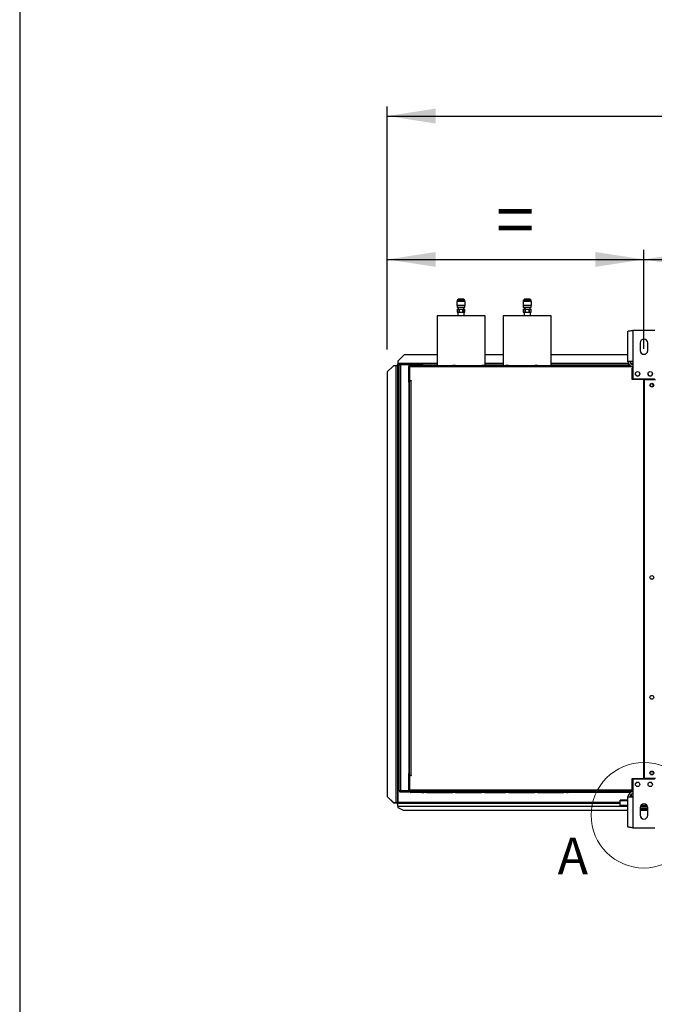
# Model space of a CAD drawing. Units: millimetres. Extents: x 5 to 414, y 3 to 291.
# Drawn here: x 5 to 72, y 61 to 165 of the extents above; entities that cross this region are included whole.
import ezdxf

# ---------------------------------------------------------------- set-up
doc = ezdxf.new("R2010")
doc.units = ezdxf.units.MM
doc.layers.add('GEOMETRY', color=7, linetype='Continuous')
doc.layers.add('TITLE', color=7, linetype='Continuous')
doc.styles.add('SLDTEXTSTYLE0', font='TXT', dxfattribs={"width": 0.605})
doc.dimstyles.new('SLDDIMSTYLE0', dxfattribs={"dimtxt": 5.136637, "dimasz": 3.5, "dimexe": 0, "dimexo": 0.0625, "dimgap": 1.284159, "dimtad": 1, "dimdec": 0, "dimlfac": 15, "dimrnd": 1e-09, "dimzin": 12, "dimdsep": 46, "dimtxsty": 'SLDTEXTSTYLE0', "dimsah": 1, "dimcen": 0.09, "dimadec": 0, "dimazin": 3, "dimtol": 1, "dimtp": 10, "dimtm": 10, "dimtfac": 1, "dimtdec": 0, "dimtofl": 0, "dimtmove": 0, "dimatfit": 3, "dimfxl": 0, "dimfrac": 2, "dimtolj": 1, "dimarcsym": 0})
doc.dimstyles.new('SLDDIMSTYLE2', dxfattribs={"dimtxt": 5.136637, "dimasz": 3.5, "dimexe": 0, "dimexo": 0.0625, "dimgap": 1.284159, "dimtad": 1, "dimdec": 0, "dimlfac": 15, "dimrnd": 1e-09, "dimzin": 12, "dimdsep": 46, "dimtxsty": 'SLDTEXTSTYLE0', "dimsah": 1, "dimcen": 0.09, "dimadec": 0, "dimazin": 3, "dimtol": 1, "dimtp": 10, "dimtm": 10, "dimtfac": 1, "dimtdec": 0, "dimtofl": 0, "dimtmove": 0, "dimatfit": 3, "dimfxl": 0, "dimfrac": 2, "dimtolj": 1, "dimtzin": 12, "dimarcsym": 0})
doc.dimstyles.new('SLDDIMSTYLE3', dxfattribs={"dimtxt": 5.136637, "dimasz": 3.5, "dimexe": 0, "dimexo": 0.0625, "dimgap": 1.284159, "dimtad": 1, "dimdec": 0, "dimlfac": 15, "dimrnd": 1e-09, "dimzin": 12, "dimdsep": 46, "dimtxsty": 'SLDTEXTSTYLE0', "dimsah": 1, "dimcen": 0.09, "dimadec": 0, "dimazin": 3, "dimtol": 1, "dimtp": 2, "dimtm": 2, "dimtfac": 1, "dimtdec": 0, "dimtofl": 0, "dimtmove": 0, "dimatfit": 3, "dimfxl": 0, "dimfrac": 2, "dimtolj": 1, "dimarcsym": 0})

# ---------------------------------------------------------------- blocks, each defined once
blk = doc.blocks.new('_D_3')
at = {"layer": 'GEOMETRY'}
for p, q in [((44.14, 130.37), (44.14, 156.07)), ((205.07, 130.24), (205.07, 156.07)), ((44.14, 155.07), (205.07, 155.07))]:
    blk.add_line(p, q, dxfattribs=at)
for points in [[(44.14, 155.07), (49.27, 154.28), (49.27, 155.86)], [(205.07, 155.07), (199.93, 155.86), (199.93, 154.28)]]:
    blk.add_solid(points, dxfattribs=at)
at = {"layer": 'GEOMETRY', "char_height": 5.292, "attachment_point": 1, "style": 'SLDTEXTSTYLE0'}
for s, insert in [('±10', (127.59, 161.89)), ('2414', (109.93, 161.89))]:
    blk.add_mtext(s, dxfattribs=dict(at, insert=insert))
blk = doc.blocks.new('_D_4')
at = {"layer": 'GEOMETRY'}
for p, q in [((44.14, 130.37), (44.14, 140.91)), ((71.27, 130.46), (71.27, 140.91)), ((44.14, 139.91), (71.27, 139.91))]:
    blk.add_line(p, q, dxfattribs=at)
for points in [[(44.14, 139.91), (49.27, 139.12), (49.27, 140.7)], [(71.27, 139.91), (66.13, 140.7), (66.13, 139.12)]]:
    blk.add_solid(points, dxfattribs=at)
at = {"layer": 'GEOMETRY', "insert": (55.65, 146.74), "char_height": 5.29, "attachment_point": 1, "style": 'SLDTEXTSTYLE0'}
blk.add_mtext('=', dxfattribs=at)
blk = doc.blocks.new('_D_6')
at = {"layer": 'GEOMETRY'}
for p, q in [((71.27, 130.46), (71.27, 140.91)), ((177.94, 130.79), (177.94, 140.91)), ((71.27, 139.91), (177.94, 139.91))]:
    blk.add_line(p, q, dxfattribs=at)
for points in [[(71.27, 139.91), (76.41, 139.12), (76.41, 140.7)], [(177.94, 139.91), (172.8, 140.7), (172.8, 139.12)]]:
    blk.add_solid(points, dxfattribs=at)
at = {"layer": 'GEOMETRY', "char_height": 5.292, "attachment_point": 1, "style": 'SLDTEXTSTYLE0'}
for s, insert in [('1600', (111.89, 146.74)), ('±2', (129.55, 146.74))]:
    blk.add_mtext(s, dxfattribs=dict(at, insert=insert))

msp = doc.modelspace()

# ---------------------------------------------------------------- linework, layer by layer
at = {"color": 7, "linetype": 'Continuous', "lineweight": 25}
for p, q in [((51.501, 135.458), (51.501, 135.025)), ((52.374, 135.458), (51.501, 135.458)), ((51.521, 135.558), (51.521, 135.458)), ((52.221, 135.691), (51.654, 135.691)), ((52.354, 135.458), (52.354, 135.558)), ((52.374, 135.025), (52.374, 135.458)), ((58.501, 135.458), (58.501, 135.025)), ((59.374, 135.458), (58.501, 135.458)), ((58.521, 135.558), (58.521, 135.458)), ((59.221, 135.691), (58.654, 135.691)), ((59.354, 135.458), (59.354, 135.558)), ((59.374, 135.025), (59.374, 135.458)), ((52.374, 135.025), (51.501, 135.025)), ((51.521, 135.025), (51.521, 134.825)), ((52.354, 134.825), (51.521, 134.825)), ((51.521, 134.658), (51.521, 134.325)), ((51.521, 134.658), (51.725, 134.658)), ((51.521, 134.325), (51.725, 134.325)), ((51.611, 134.325), (51.611, 133.945)), ((51.634, 134.805), (51.634, 134.658)), ((51.725, 134.325), (51.725, 134.658)), ((51.725, 134.658), (51.734, 134.658)), ((51.725, 134.325), (51.734, 134.325)), ((51.734, 134.658), (51.734, 134.325)), ((51.734, 134.658), (52.142, 134.658)), ((51.734, 134.325), (52.142, 134.325)), ((52.142, 134.325), (52.142, 134.658)), ((52.142, 134.658), (52.15, 134.658)), ((52.142, 134.325), (52.15, 134.325)), ((52.15, 134.658), (52.15, 134.325)), ((52.15, 134.658), (52.354, 134.658)), ((52.15, 134.325), (52.354, 134.325)), ((52.241, 134.658), (52.241, 134.805)), ((52.264, 133.945), (52.264, 134.325)), ((52.354, 134.825), (52.354, 135.025)), ((52.354, 134.325), (52.354, 134.658)), ((59.374, 135.025), (58.501, 135.025)), ((58.521, 135.025), (58.521, 134.825)), ((59.354, 134.825), (58.521, 134.825)), ((58.521, 134.658), (58.521, 134.325)), ((58.521, 134.658), (58.725, 134.658)), ((58.521, 134.325), (58.725, 134.325)), ((58.611, 134.325), (58.611, 133.945)), ((58.634, 134.805), (58.634, 134.658)), ((58.725, 134.658), (58.734, 134.658)), ((58.725, 134.325), (58.725, 134.658)), ((58.725, 134.325), (58.734, 134.325)), ((58.734, 134.658), (58.734, 134.325)), ((58.734, 134.658), (59.142, 134.658)), ((58.734, 134.325), (59.142, 134.325)), ((58.803, 134.805), (58.79, 134.805)), ((59.142, 134.658), (59.15, 134.658)), ((59.142, 134.325), (59.142, 134.658)), ((59.142, 134.325), (59.15, 134.325)), ((59.15, 134.658), (59.15, 134.325)), ((59.15, 134.658), (59.354, 134.658)), ((59.15, 134.325), (59.354, 134.325)), ((59.241, 134.658), (59.241, 134.805)), ((59.264, 133.945), (59.264, 134.325)), ((59.354, 134.825), (59.354, 135.025)), ((59.354, 134.325), (59.354, 134.658)), ((49.401, 133.945), (49.401, 128.678)), ((54.474, 133.945), (49.401, 133.945)), ((54.474, 128.678), (54.474, 133.945)), ((56.401, 133.945), (56.401, 128.678)), ((61.474, 133.945), (56.401, 133.945)), ((61.474, 128.678), (61.474, 133.945)), ((69.584, 129.131), (69.584, 132.309)), ((70.104, 132.411), (70.104, 129.131)), ((72.438, 132.411), (70.104, 132.411)), ((70.871, 131.077), (70.871, 130.277)), ((71.671, 130.277), (71.671, 131.077)), ((45.938, 129.811), (45.271, 129.145)), ((45.271, 129.145), (45.271, 128.911)), ((49.401, 129.811), (45.938, 129.811)), ((56.401, 129.811), (54.474, 129.811)), ((69.584, 129.811), (61.474, 129.811)), ((70.104, 129.131), (69.584, 129.131)), ((70.104, 129.131), (70.104, 127.277)), ((44.804, 128.675), (44.138, 128.008)), ((45.038, 128.675), (44.804, 128.675)), ((45.038, 128.675), (45.038, 82.475)), ((45.104, 128.74), (45.204, 128.74)), ((45.104, 128.74), (45.104, 128.674)), ((45.204, 128.74), (45.204, 128.669)), ((45.204, 128.669), (45.204, 82.475)), ((45.209, 128.845), (45.209, 128.745)), ((45.209, 128.845), (45.271, 128.845)), ((45.209, 128.745), (45.271, 128.745)), ((45.209, 128.745), (45.209, 128.745)), ((45.271, 128.911), (45.271, 128.745)), ((45.404, 128.745), (45.271, 128.745)), ((45.271, 128.675), (45.271, 82.475)), ((45.404, 83.745), (45.404, 128.745)), ((45.504, 128.761), (45.504, 128.807)), ((45.504, 128.807), (46.296, 128.807)), ((45.538, 128.811), (45.538, 128.878)), ((46.404, 128.878), (45.538, 128.878)), ((46.404, 128.811), (45.538, 128.811)), ((45.538, 128.764), (45.538, 83.725)), ((46.404, 128.764), (45.538, 128.764)), ((46.404, 128.878), (46.404, 128.811)), ((46.404, 128.878), (46.604, 128.878)), ((46.404, 128.811), (46.604, 128.811)), ((46.404, 128.764), (46.404, 83.725)), ((49.401, 128.745), (46.404, 128.745)), ((46.431, 128.611), (46.498, 128.611)), ((46.431, 128.478), (46.431, 128.611)), ((46.498, 128.478), (46.431, 128.478)), ((46.431, 127.078), (46.431, 128.478)), ((46.484, 128.429), (46.498, 128.432)), ((46.498, 128.379), (46.484, 128.429)), ((46.498, 128.611), (46.498, 128.545)), ((46.569, 128.545), (46.498, 128.545)), ((46.498, 128.545), (46.498, 127.111)), ((69.604, 128.545), (46.569, 128.545)), ((46.604, 128.811), (46.604, 128.878)), ((46.604, 128.878), (47.638, 128.878)), ((46.604, 128.811), (47.638, 128.811)), ((47.804, 128.678), (46.631, 128.678)), ((47.638, 128.811), (47.638, 128.878)), ((47.638, 128.878), (47.904, 128.878)), ((47.638, 128.811), (47.904, 128.811)), ((47.804, 128.678), (48.004, 128.678)), ((47.904, 128.811), (47.904, 128.878)), ((48.271, 128.678), (48.004, 128.678)), ((48.271, 128.678), (51.071, 128.678)), ((51.338, 128.678), (51.071, 128.678)), ((51.338, 128.678), (54.138, 128.678)), ((54.404, 128.678), (54.138, 128.678)), ((54.404, 128.678), (56.671, 128.678)), ((56.401, 128.745), (54.474, 128.745)), ((56.938, 128.678), (56.671, 128.678)), ((56.938, 128.678), (59.738, 128.678)), ((60.004, 128.678), (59.738, 128.678)), ((60.004, 128.678), (62.804, 128.678)), ((69.756, 128.745), (61.474, 128.745)), ((63.071, 128.678), (62.804, 128.678)), ((63.071, 128.678), (63.271, 128.678)), ((69.604, 128.678), (63.271, 128.678)), ((69.604, 128.678), (69.604, 128.545)), ((69.849, 128.678), (69.604, 128.678)), ((69.604, 128.611), (69.871, 128.611)), ((70.104, 128.545), (69.604, 128.545)), ((69.871, 128.611), (69.871, 128.545)), ((69.871, 128.611), (70.104, 128.611)), ((70.104, 128.411), (70.038, 128.411)), ((70.038, 127.211), (70.038, 128.411)), ((44.138, 128.008), (44.138, 83.141)), ((46.431, 127.078), (46.498, 127.078)), ((46.431, 126.945), (46.431, 127.078)), ((46.498, 127.078), (46.498, 127.111)), ((46.498, 127.111), (46.664, 127.111)), ((46.498, 85.345), (46.498, 127.078)), ((46.498, 127.078), (46.631, 127.078)), ((46.631, 127.078), (46.631, 85.345)), ((46.664, 127.078), (46.631, 127.078)), ((46.664, 127.111), (46.664, 127.078)), ((71.254, 127.211), (70.038, 127.211)), ((70.104, 127.277), (72.438, 127.277)), ((71.254, 85.011), (71.254, 127.211)), ((71.288, 127.211), (71.288, 85.011)), ((71.288, 127.211), (72.504, 127.211)), ((46.404, 126.945), (46.498, 126.945)), ((71.288, 123.878), (71.254, 123.878)), ((71.254, 123.212), (71.288, 123.212)), ((71.288, 120.544), (71.254, 120.544)), ((71.254, 119.878), (71.288, 119.878)), ((71.288, 117.211), (71.254, 117.211)), ((71.254, 116.545), (71.288, 116.545)), ((71.288, 113.878), (71.254, 113.878)), ((71.254, 113.212), (71.288, 113.212)), ((71.288, 110.544), (71.254, 110.544)), ((71.254, 109.878), (71.288, 109.878)), ((71.288, 107.211), (71.254, 107.211)), ((71.254, 106.545), (71.288, 106.545)), ((46.498, 85.545), (46.404, 85.545)), ((46.431, 85.145), (46.431, 85.545)), ((46.498, 85.145), (46.431, 85.145)), ((46.431, 83.745), (46.431, 85.145)), ((46.631, 85.345), (46.498, 85.345)), ((46.498, 85.311), (46.498, 83.678)), ((46.664, 85.311), (46.498, 85.311)), ((46.631, 85.345), (46.664, 85.345)), ((46.664, 85.345), (46.664, 85.311)), ((70.038, 85.011), (71.254, 85.011)), ((70.038, 83.678), (70.038, 85.011)), ((72.438, 84.945), (70.104, 84.945)), ((70.104, 84.945), (70.104, 83.091)), ((72.504, 85.011), (71.288, 85.011)), ((45.504, 83.728), (45.504, 83.683)), ((45.504, 83.683), (46.296, 83.683)), ((46.404, 83.725), (45.538, 83.725)), ((45.538, 83.678), (45.538, 83.611)), ((45.538, 83.678), (46.404, 83.678)), ((45.538, 83.611), (46.404, 83.611)), ((46.404, 83.611), (46.404, 83.678)), ((46.498, 83.678), (46.404, 83.678)), ((46.517, 83.611), (46.404, 83.611)), ((46.431, 83.745), (46.498, 83.745)), ((46.431, 83.678), (46.431, 83.745)), ((46.498, 83.844), (46.484, 83.794)), ((46.484, 83.794), (46.498, 83.79)), ((46.498, 83.678), (70.038, 83.678)), ((70.104, 83.811), (46.569, 83.811)), ((46.569, 83.678), (46.569, 83.811)), ((69.604, 83.678), (46.569, 83.678)), ((47.804, 83.545), (46.631, 83.545)), ((47.804, 83.545), (48.004, 83.545)), ((48.271, 83.545), (48.004, 83.545)), ((48.271, 83.545), (51.071, 83.545)), ((51.338, 83.545), (51.071, 83.545)), ((51.338, 83.545), (54.138, 83.545)), ((54.404, 83.545), (54.138, 83.545)), ((54.404, 83.545), (56.671, 83.545)), ((56.938, 83.545), (56.671, 83.545)), ((56.938, 83.545), (59.738, 83.545)), ((60.004, 83.545), (59.738, 83.545)), ((60.004, 83.545), (62.804, 83.545)), ((63.071, 83.545), (62.804, 83.545)), ((63.071, 83.545), (63.271, 83.545)), ((69.604, 83.545), (63.271, 83.545)), ((69.604, 83.545), (69.604, 83.678)), ((70.104, 83.678), (69.604, 83.678)), ((69.604, 83.611), (69.871, 83.611)), ((69.85, 83.545), (69.604, 83.545)), ((69.871, 83.611), (69.871, 83.678)), ((70.104, 83.611), (69.871, 83.611)), ((69.938, 83.365), (69.938, 83.131)), ((44.138, 83.141), (44.804, 82.475)), ((44.138, 83.138), (44.138, 83.141)), ((44.804, 82.471), (44.138, 83.138)), ((44.804, 82.475), (45.038, 82.475)), ((44.804, 82.475), (44.804, 82.471)), ((44.804, 82.471), (45.038, 82.471)), ((45.038, 82.471), (45.038, 82.475)), ((45.104, 82.416), (45.104, 82.475)), ((45.104, 82.416), (45.204, 82.416)), ((45.145, 82.475), (45.204, 82.475)), ((45.204, 82.416), (45.204, 82.475)), ((45.209, 82.311), (45.209, 82.411)), ((45.209, 82.411), (45.271, 82.411)), ((45.209, 82.311), (45.271, 82.311)), ((45.271, 82.1), (45.271, 82.411)), ((45.271, 82.411), (68.771, 82.411)), ((68.771, 82.668), (68.771, 82.746)), ((69.584, 82.746), (68.771, 82.746)), ((68.771, 82.171), (68.771, 82.668)), ((69.584, 79.913), (69.584, 83.091)), ((69.584, 83.091), (70.104, 83.091)), ((69.938, 83.131), (69.938, 83.091)), ((70.104, 83.091), (70.104, 79.811)), ((45.271, 82.1), (45.271, 81.945)), ((45.271, 81.945), (45.804, 81.678)), ((45.804, 81.678), (69.584, 81.678)), ((68.771, 82.069), (68.771, 82.171)), ((69.584, 82.171), (68.771, 82.171)), ((69.584, 82.069), (68.771, 82.069)), ((70.871, 81.945), (70.871, 81.145)), ((71.671, 81.878), (70.871, 81.878)), ((71.671, 81.745), (70.871, 81.745)), ((70.871, 81.678), (71.671, 81.678)), ((71.651, 82.069), (70.891, 82.069)), ((71.601, 82.171), (70.941, 82.171)), ((71.671, 81.145), (71.671, 81.945)), ((70.104, 79.811), (72.438, 79.811))]:
    msp.add_line(p, q, dxfattribs=at)
at = {"color": 8, "linetype": 'Continuous', "lineweight": 25}
for p, q in [((52.354, 135.558), (51.521, 135.558)), ((59.354, 135.558), (58.521, 135.558)), ((49.401, 128.911), (45.271, 128.911)), ((45.404, 128.675), (45.271, 128.675)), ((46.601, 128.675), (46.404, 128.675)), ((56.401, 128.911), (54.474, 128.911)), ((69.633, 128.911), (61.474, 128.911)), ((70.104, 128.911), (69.871, 128.911)), ((46.588, 85.345), (46.588, 85.311)), ((68.771, 82.475), (45.271, 82.475)), ((69.584, 82.668), (68.771, 82.668)), ((70.104, 83.131), (69.938, 83.131)), ((45.271, 82.1), (68.771, 82.1))]:
    msp.add_line(p, q, dxfattribs=at)
at = {"color": 7, "linetype": 'Continuous', "lineweight": 25}
for centre, radius in [((70.604, 127.811), 0.233), ((71.938, 127.811), 0.233), ((72.104, 126.611), 0.2), ((72.104, 126.611), 0.167), ((72.104, 106.278), 0.2), ((72.104, 93.611), 0.2), ((72.104, 85.611), 0.2), ((72.104, 85.611), 0.167), ((70.604, 84.411), 0.233), ((71.938, 84.411), 0.233)]:
    msp.add_circle(centre, radius, dxfattribs=at)
at = {"color": 7, "linetype": 'Continuous', "lineweight": 18}
msp.add_circle((71.271, 81.145), 5.581, dxfattribs=at)
at = {"color": 7, "linetype": 'Continuous', "lineweight": 25}
for centre, radius, start, end in [((51.654, 135.558), 0.133, 90, 180), ((52.221, 135.558), 0.133, 0, 90), ((58.654, 135.558), 0.133, 90, 180), ((59.221, 135.558), 0.133, 0, 90), ((71.271, 131.077), 0.4, 0, 180), ((71.271, 130.277), 0.4, 180, 0), ((70.104, 129.131), 0.52, 180, 267.09841), ((70.104, 129.131), 0.32, 180, 270), ((45.079, 127.386), 1.289, 84.43194, 91.85082), ((46.271, 128.745), 0.0667, 17.03125, 90), ((46.271, 128.745), 0.133, 8.42106, 30), ((70.604, 127.811), 0.233, 180.08185, 0), ((71.938, 127.811), 0.233, 180, 359.91783), ((72.104, 105.945), 0.167, 62.87325, 117.12675), ((70.438, 84.736), 0.167, 268.14384, 326.25089), ((72.104, 84.736), 0.167, 213.74911, 271.85616), ((46.271, 83.745), 0.0667, 270, 342.96875), ((46.271, 83.745), 0.133, 330, 351.57894), ((70.104, 83.091), 0.52, 90, 180), ((70.104, 83.091), 0.32, 90, 180), ((71.271, 81.945), 0.4, 0, 180), ((71.271, 81.145), 0.4, 180, 0)]:
    msp.add_arc(centre, radius, start, end, dxfattribs=at)
for points, knots in [([(51.573, 134.828), (51.584, 134.822), (51.598, 134.813), (51.612, 134.805), (51.616, 134.803)], [0, 0, 0, 0, 0.724788, 1, 1, 1, 1]), ([(52.281, 134.805), (52.278, 134.807), (52.267, 134.814), (52.256, 134.82), (52.248, 134.825)], [0, 0, 0, 0, 0.3034789, 1, 1, 1, 1]), ([(58.573, 134.828), (58.584, 134.822), (58.598, 134.813), (58.612, 134.805), (58.616, 134.803)], [0, 0, 0, 0, 0.724788, 1, 1, 1, 1]), ([(58.79, 134.805), (58.761, 134.805), (58.702, 134.805), (58.643, 134.805), (58.612, 134.805), (58.616, 134.805), (58.617, 134.805)], [0, 0, 0, 0, 0.2837, 0.5673477, 0.8577201, 1, 1, 1, 1]), ([(59.281, 134.805), (59.278, 134.807), (59.267, 134.814), (59.256, 134.82), (59.248, 134.825)], [0, 0, 0, 0, 0.3034789, 1, 1, 1, 1]), ([(69.584, 132.309), (69.59, 132.316), (69.602, 132.331), (69.693, 132.353), (69.827, 132.375), (69.973, 132.394), (70.068, 132.406), (70.104, 132.411)], [0, 0, 0, 0, 0.21635779, 0.43272307, 0.64908836, 0.86545359, 1, 1, 1, 1]), ([(45.271, 128.675), (45.261, 128.685), (45.245, 128.701), (45.224, 128.721), (45.211, 128.732), (45.205, 128.738), (45.205, 128.739), (45.204, 128.74)], [0, 0, 0, 0, 0.3424363, 0.5571029, 0.7375553, 0.9188982, 1, 1, 1, 1]), ([(45.209, 128.745), (45.212, 128.744), (45.215, 128.742), (45.221, 128.734), (45.231, 128.723), (45.248, 128.703), (45.263, 128.685), (45.271, 128.675)], [0, 0, 0, 0, 0.1756912, 0.2952858, 0.4466465, 0.6772783, 1, 1, 1, 1]), ([(46.631, 128.678), (46.614, 128.676), (46.583, 128.673), (46.548, 128.651), (46.525, 128.627), (46.51, 128.602), (46.5, 128.574), (46.498, 128.555), (46.498, 128.545)], [0, 0, 0, 0, 0.25733861, 0.46876311, 0.5993102, 0.73085767, 0.86417463, 1, 1, 1, 1]), ([(46.572, 128.574), (46.571, 128.574), (46.569, 128.57), (46.566, 128.56), (46.565, 128.55), (46.564, 128.545)], [0, 0, 0, 0, 0.040111, 0.5205199, 1, 1, 1, 1]), ([(46.569, 128.545), (46.57, 128.559), (46.572, 128.588), (46.58, 128.626), (46.593, 128.656), (46.611, 128.674), (46.625, 128.677), (46.631, 128.678)], [0, 0, 0, 0, 0.1949118, 0.3899172, 0.5883589, 0.7958277, 1, 1, 1, 1]), ([(69.871, 128.611), (69.841, 128.608), (69.781, 128.601), (69.72, 128.572), (69.698, 128.547), (69.697, 128.545)], [0, 0, 0, 0, 0.4797642, 0.9595605, 1, 1, 1, 1]), ([(46.631, 83.545), (46.614, 83.547), (46.583, 83.55), (46.548, 83.572), (46.525, 83.596), (46.51, 83.621), (46.5, 83.648), (46.498, 83.668), (46.498, 83.678)], [0, 0, 0, 0, 0.2573386, 0.4687631, 0.5993102, 0.7308577, 0.8641746, 1, 1, 1, 1]), ([(46.572, 83.648), (46.571, 83.649), (46.569, 83.653), (46.566, 83.663), (46.565, 83.673), (46.564, 83.678)], [0, 0, 0, 0, 0.040111, 0.5205199, 1, 1, 1, 1]), ([(46.569, 83.678), (46.57, 83.664), (46.572, 83.635), (46.58, 83.597), (46.593, 83.567), (46.611, 83.548), (46.625, 83.546), (46.631, 83.545)], [0, 0, 0, 0, 0.1949118, 0.3899172, 0.5883589, 0.7958277, 1, 1, 1, 1]), ([(69.701, 83.678), (69.712, 83.668), (69.745, 83.636), (69.807, 83.615), (69.854, 83.612), (69.871, 83.611)], [0, 0, 0, 0, 0.2381957, 0.7259841, 1, 1, 1, 1]), ([(45.082, 82.473), (45.076, 82.473), (45.063, 82.472), (45.047, 82.472), (45.038, 82.471)], [0, 0, 0, 0, 0.4621328, 1, 1, 1, 1]), ([(45.079, 82.473), (45.085, 82.473), (45.099, 82.474), (45.117, 82.474), (45.134, 82.474), (45.141, 82.475), (45.145, 82.475)], [0, 0, 0, 0, 0.21569303, 0.45383742, 0.71505865, 1, 1, 1, 1]), ([(45.204, 82.416), (45.206, 82.421), (45.208, 82.431), (45.225, 82.446), (45.247, 82.46), (45.263, 82.47), (45.271, 82.475)], [0, 0, 0, 0, 0.2802478, 0.5302012, 0.7800805, 1, 1, 1, 1]), ([(70.104, 79.811), (70.046, 79.819), (69.928, 79.833), (69.771, 79.855), (69.653, 79.877), (69.593, 79.897), (69.587, 79.909), (69.584, 79.913)], [0, 0, 0, 0, 0.21635779, 0.43272307, 0.64908836, 0.86545359, 1, 1, 1, 1])]:
    msp.add_open_spline(points, degree=3, knots=knots, dxfattribs=at)
for points in [[(45.538, 128.878), (45.52, 128.876), (45.485, 128.872), (45.441, 128.841), (45.41, 128.797), (45.406, 128.762), (45.404, 128.745)], [(45.404, 128.745), (45.406, 128.746), (45.41, 128.75), (45.441, 128.754), (45.485, 128.759), (45.52, 128.763), (45.538, 128.764)], [(45.538, 128.811), (45.529, 128.81), (45.512, 128.808), (45.49, 128.793), (45.474, 128.771), (45.472, 128.753), (45.471, 128.745)], [(45.404, 83.745), (45.406, 83.727), (45.41, 83.692), (45.441, 83.648), (45.485, 83.617), (45.52, 83.613), (45.538, 83.611)], [(45.538, 83.725), (45.52, 83.727), (45.485, 83.73), (45.441, 83.735), (45.41, 83.74), (45.406, 83.743), (45.404, 83.745)], [(45.471, 83.745), (45.472, 83.736), (45.474, 83.718), (45.49, 83.696), (45.512, 83.681), (45.529, 83.679), (45.538, 83.678)], [(45.204, 82.475), (45.202, 82.475), (45.197, 82.475), (45.158, 82.476), (45.103, 82.476), (45.06, 82.475), (45.038, 82.475)], [(45.271, 82.475), (45.266, 82.466), (45.256, 82.449), (45.24, 82.429), (45.225, 82.414), (45.214, 82.412), (45.209, 82.411)]]:
    msp.add_open_spline(points, degree=3, dxfattribs=at)
at = {"layer": 'TITLE', "color": 7, "linetype": 'Continuous'}
msp.add_line((5.273, 290.893), (5.273, 5.809), dxfattribs=at)

# ---------------------------------------------------------------- texts
at = {"color": 7, "linetype": 'Continuous', "lineweight": 18, "insert": (62.144, 78.777), "char_height": 3.881, "attachment_point": 1, "style": 'SLDTEXTSTYLE0'}
msp.add_mtext('A', dxfattribs=at)

# ---------------------------------------------------------------- dimensions: what is measured, and where the dimension line sits
at = {"layer": 'GEOMETRY'}
for base, p1, p2, dimstyle, picture, middle in [((205.071, 155.071), (44.138, 129.373), (205.071, 129.238), 'SLDDIMSTYLE0', '_D_3', (124.604, 155.071)), ((177.938, 139.915), (71.271, 129.464), (177.938, 129.792), 'SLDDIMSTYLE3', '_D_6', (124.604, 139.915))]:
    dim = msp.add_linear_dim(base=base, p1=p1, p2=p2, dimstyle=dimstyle, dxfattribs=at)
    dim.commit()
    dim.dimension.update_dxf_attribs({"geometry": picture, "text_midpoint": middle, "dimtype": 160})
dim = msp.add_linear_dim(base=(71.271, 139.915), p1=(44.138, 129.373), p2=(71.271, 129.464), text='=', dimstyle='SLDDIMSTYLE2', dxfattribs=at)
dim.commit()
dim.dimension.update_dxf_attribs({"geometry": '_D_4', "text_midpoint": (57.704, 139.915), "dimtype": 160})

doc.saveas('drawing.dxf')
